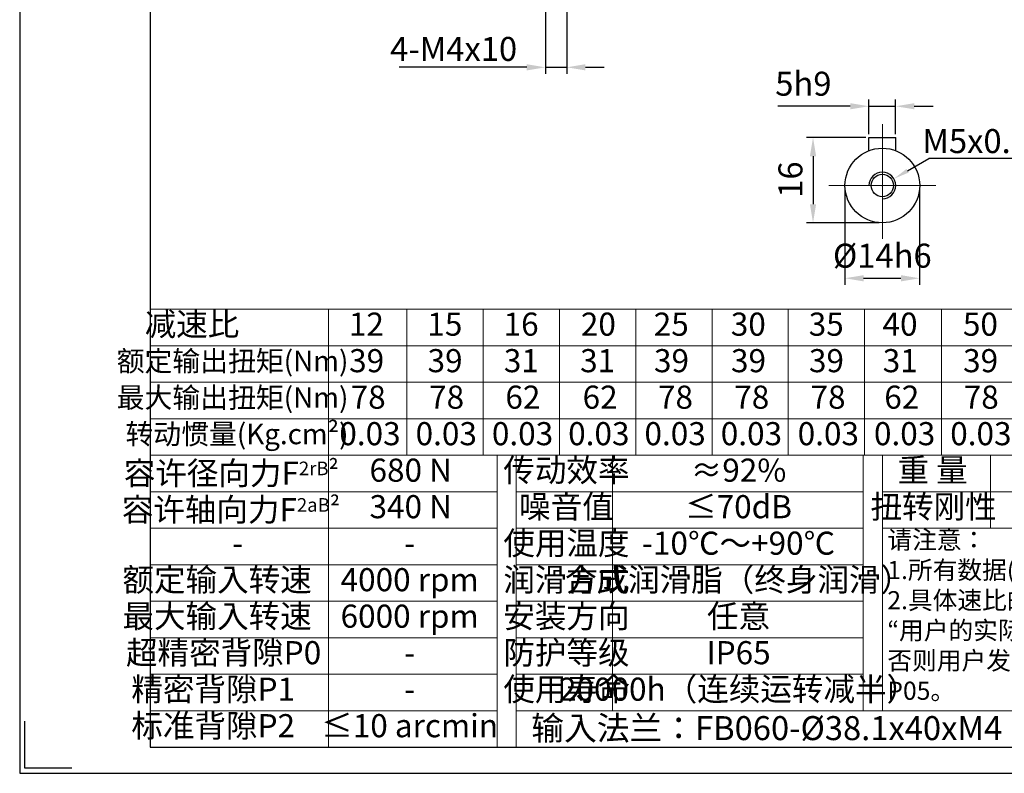
# Model space of a CAD drawing. Units: millimetres. Extents: x 1327 to 1773, y 1021 to 1311.
# Drawn here: x 1327 to 1512, y 1021 to 1162 of the extents above; entities that cross this region are included whole.
import ezdxf

# ---------------------------------------------------------------- set-up
doc = ezdxf.new("R2010")
doc.units = ezdxf.units.MM
doc.linetypes.add('ACAD_ISO10W100', pattern=[18, 12, -3, 0, -3])
doc.layers.add('中心线层', color=7, linetype='ACAD_ISO10W100', lineweight=20)
doc.layers.add('粗实线', color=7, linetype='Continuous', lineweight=50)
doc.layers.add('尺寸线', color=7, linetype='Continuous')
doc.layers.add('细实线', color=7, linetype='Continuous')
doc.styles.get("Standard").update_dxf_attribs({"font": 'txt', "bigfont": 'gbcbig.shx'})
doc.styles.add('工程字', font='gbenor.shx', dxfattribs={"height": 4.5, "bigfont": 'gbcbig.shx'})
doc.dimstyles.new('DIMSTYLE_17', dxfattribs={"dimtxt": 8, "dimasz": 12, "dimexe": 0.18, "dimexo": 0.0625, "dimgap": 0.09, "dimtad": 1, "dimtih": 1, "dimtoh": 1, "dimdec": 3, "dimdsep": 46, "dimtxsty": 'Standard', "dimblk": '_FILLED', "dimblk1": '_FILLED', "dimblk2": '_FILLED', "dimcen": 0.09, "dimadec": 0, "dimazin": 0, "dimtol": 1, "dimtp": 0.1, "dimtm": 0.1, "dimtfac": 0.7, "dimtdec": 3, "dimtofl": 0, "dimtmove": 0, "dimatfit": 3, "dimldrblk": '_FILLED', "dimfxl": 1, "dimtolj": 1, "dimarcsym": 0})
doc.dimstyles.new('ISO-25', dxfattribs={"dimtxt": 2.5, "dimasz": 1, "dimexe": 1.25, "dimexo": 0.625, "dimtad": 1, "dimtxsty": '工程字', "dimcen": 2.5, "dimadec": 0, "dimazin": 0, "dimtfac": 1, "dimtmove": 0, "dimatfit": 3, "dimfxl": 1, "dimarcsym": 0})

# ---------------------------------------------------------------- blocks, each defined once
blk = doc.blocks.new('*D1')
at = {"layer": 'Defpoints', "color": 0}
for p in [(1491.22, 1146.11), (1486.22, 1140.25), (1491.22, 1140.25)]:
    blk.add_point(p, dxfattribs=at)
at = {"layer": '尺寸线', "color": 0, "linetype": 'ByBlock', "lineweight": -2}
for p, q in [((1486.22, 1140.87), (1486.22, 1147.36)), ((1491.22, 1140.87), (1491.22, 1147.36)), ((1482.72, 1146.11), (1469.14, 1146.11)), ((1486.22, 1146.11), (1491.22, 1146.11)), ((1494.72, 1146.11), (1498.22, 1146.11))]:
    blk.add_line(p, q, dxfattribs=at)
at = {"layer": '尺寸线', "color": 0}
for points in [[(1482.72, 1145.53), (1482.72, 1146.69), (1486.22, 1146.11)], [(1494.72, 1146.69), (1494.72, 1145.53), (1491.22, 1146.11)]]:
    blk.add_solid(points, dxfattribs=at)
at = {"layer": '尺寸线', "color": 0, "insert": (1473.92, 1149.76), "char_height": 4.5, "attachment_point": 5, "style": '工程字'}
blk.add_mtext('5h9', dxfattribs=at)
blk = doc.blocks.new('*D2')
at = {"layer": 'Defpoints', "color": 0}
for p in [(1486.22, 1140.25), (1475.73, 1124.25), (1488.72, 1124.25)]:
    blk.add_point(p, dxfattribs=at)
at = {"layer": '尺寸线', "color": 0, "linetype": 'ByBlock', "lineweight": -2}
for p, q in [((1485.6, 1140.25), (1474.48, 1140.25)), ((1475.73, 1136.75), (1475.73, 1127.75)), ((1488.1, 1124.25), (1474.48, 1124.25))]:
    blk.add_line(p, q, dxfattribs=at)
at = {"layer": '尺寸线', "color": 0}
for points in [[(1476.31, 1136.75), (1475.15, 1136.75), (1475.73, 1140.25)], [(1475.15, 1127.75), (1476.31, 1127.75), (1475.73, 1124.25)]]:
    blk.add_solid(points, dxfattribs=at)
at = {"layer": '尺寸线', "color": 0, "insert": (1472.08, 1132.36), "char_height": 4.5, "attachment_point": 5, "rotation": 90, "style": '工程字'}
blk.add_mtext('16', dxfattribs=at)
blk = doc.blocks.new('*D3')
at = {"layer": 'Defpoints', "color": 0}
for p in [(1481.72, 1131.25), (1495.72, 1131.25), (1495.72, 1113.86)]:
    blk.add_point(p, dxfattribs=at)
at = {"layer": '尺寸线', "color": 0, "linetype": 'ByBlock', "lineweight": -2}
for p, q in [((1481.72, 1130.62), (1481.72, 1112.61)), ((1495.72, 1130.62), (1495.72, 1112.61)), ((1485.22, 1113.86), (1492.22, 1113.86))]:
    blk.add_line(p, q, dxfattribs=at)
at = {"layer": '尺寸线', "color": 0}
for points in [[(1485.22, 1114.44), (1485.22, 1113.27), (1481.72, 1113.86)], [(1492.22, 1113.27), (1492.22, 1114.44), (1495.72, 1113.86)]]:
    blk.add_solid(points, dxfattribs=at)
at = {"layer": '尺寸线', "color": 0, "insert": (1488.72, 1117.51), "char_height": 4.5, "attachment_point": 5, "style": '工程字'}
blk.add_mtext('%%C14h6', dxfattribs=at)
blk = doc.blocks.new('_FILLED')
at = {"color": 0, "linetype": 'ByBlock'}
blk.add_solid([(0, 0), (-1, 0.133), (-1, -0.133)], dxfattribs=at)
blk = doc.blocks.new('*D4')
at = {"layer": 'Defpoints', "color": 0}
for p in [(1490.88, 1132.51), (1486.56, 1129.99)]:
    blk.add_point(p, dxfattribs=at)
at = {"layer": '尺寸线', "color": 0, "linetype": 'Continuous', "lineweight": -2}
for p in [(1493.47, 1134.02), (1516.59, 1136.33)]:
    blk.add_line(p, (1497.42, 1136.33), dxfattribs=at)
at = {"layer": '尺寸线', "color": 0, "linetype": 'Continuous'}
for p, q in [((1488.63, 1131.25), (1488.81, 1131.25)), ((1488.72, 1131.16), (1488.72, 1131.34))]:
    blk.add_line(p, q, dxfattribs=at)
at = {"layer": '尺寸线', "color": 0, "linetype": 'ByBlock', "lineweight": -2, "xscale": 3, "yscale": 3, "zscale": 3, "rotation": 210.3010392960586}
blk.add_blockref('_FILLED', (1490.88, 1132.51), dxfattribs=at)
at = {"layer": '尺寸线', "color": 0, "insert": (1508.15, 1139.58), "char_height": 4.5, "attachment_point": 5, "style": '工程字'}
blk.add_mtext('\\A1;M5x0.8P', dxfattribs=at)
blk = doc.blocks.new('*D33')
at = {"layer": 'Defpoints', "color": 0}
for p in [(1425.57, 1181.91), (1429.57, 1181.91), (1429.57, 1153.41)]:
    blk.add_point(p, dxfattribs=at)
at = {"layer": '尺寸线', "color": 0, "linetype": 'ByBlock', "lineweight": -2}
for p, q in [((1425.57, 1181.29), (1425.57, 1152.16)), ((1429.57, 1181.29), (1429.57, 1152.16)), ((1422.07, 1153.41), (1398.17, 1153.41)), ((1425.57, 1153.41), (1429.57, 1153.41)), ((1433.07, 1153.41), (1436.57, 1153.41))]:
    blk.add_line(p, q, dxfattribs=at)
at = {"layer": '尺寸线', "color": 0}
for points in [[(1422.07, 1152.83), (1422.07, 1153.99), (1425.57, 1153.41)], [(1433.07, 1153.99), (1433.07, 1152.83), (1429.57, 1153.41)]]:
    blk.add_solid(points, dxfattribs=at)
at = {"layer": '尺寸线', "color": 0, "insert": (1408.37, 1156.86), "char_height": 4.5, "attachment_point": 5, "style": '工程字'}
blk.add_mtext('4-M4x10{}{{\\H0.7x;}{}}', dxfattribs=at)

msp = doc.modelspace()

# ---------------------------------------------------------------- linework, layer by layer
at = {"color": 0}
for points in [[(1327.0247, 1021.0304), (1737.6977, 1021.0304), (1737.6977, 1311.4349), (1327.0247, 1311.4349)], [(1351.4695, 1025.9194), (1732.8088, 1025.9194), (1732.8088, 1306.5459), (1351.4695, 1306.5459)]]:
    msp.add_lwpolyline(points, close=True, dxfattribs=at)
at = {"color": 0, "flags": 128}
msp.add_lwpolyline([(1336.8026, 1022.0082), (1328.0025, 1022.0082), (1328.0025, 1030.8083)], dxfattribs=at)
at = {"layer": '中心线层', "color": 0, "linetype": 'ByBlock'}
for p, q in [((1488.7234, 1121.2499), (1488.7234, 1142.7499)), ((1478.7234, 1131.2499), (1498.7234, 1131.2499))]:
    msp.add_line(p, q, dxfattribs=at)
at = {"layer": '粗实线', "color": 0, "lineweight": 30}
for p, q in [((1486.2234, 1137.7883), (1486.2234, 1140.2499)), ((1486.2234, 1140.2499), (1491.2234, 1140.2499)), ((1491.2234, 1137.8493), (1491.2234, 1140.2499))]:
    msp.add_line(p, q, dxfattribs=at)
for radius in [7, 2.1]:
    msp.add_circle((1488.7234, 1131.2499), radius, dxfattribs=at)
at = {"layer": '细实线', "color": 0, "lineweight": 15}
for p, q in [((1542.7112, 1108.054), (1351.4695, 1108.054)), ((1384.9179, 1108.054), (1384.9179, 1080.6758)), ((1384.9179, 1108.054), (1384.9179, 1080.6758)), ((1399.597, 1108.054), (1399.597, 1080.6758)), ((1399.597, 1108.054), (1399.597, 1080.6758)), ((1399.597, 1108.054), (1399.597, 1080.6758)), ((1413.897, 1108.054), (1413.897, 1080.6758)), ((1413.897, 1108.054), (1413.897, 1080.6758)), ((1428.197, 1108.054), (1428.197, 1080.6758)), ((1428.197, 1108.054), (1428.197, 1080.6758)), ((1442.497, 1108.054), (1442.497, 1080.6758)), ((1442.497, 1108.054), (1442.497, 1080.6758)), ((1456.797, 1108.054), (1456.797, 1080.6758)), ((1456.797, 1108.054), (1456.797, 1080.6758)), ((1471.097, 1108.054), (1471.097, 1080.6758)), ((1471.097, 1108.054), (1471.097, 1080.6758)), ((1485.397, 1108.054), (1485.397, 1080.6758)), ((1499.8112, 1108.054), (1499.8112, 1080.6758)), ((1499.8112, 1108.054), (1499.8112, 1080.6758)), ((1499.8112, 1108.054), (1499.8112, 1080.6758)), ((1542.7112, 1101.2094), (1351.4695, 1101.2094)), ((1542.7112, 1094.3649), (1351.4695, 1094.3649)), ((1542.7112, 1087.5203), (1351.4695, 1087.5203)), ((1556.806, 1080.6758), (1351.4695, 1080.6758)), ((1485.132, 1080.6758), (1351.4695, 1080.6758)), ((1556.806, 1080.6758), (1351.4695, 1080.6758)), ((1384.9179, 1080.6758), (1384.9179, 1025.9194)), ((1416.4945, 1080.6758), (1416.4945, 1025.9194)), ((1420.107, 1080.6758), (1420.107, 1025.9194)), ((1438.1695, 1080.6758), (1438.1695, 1032.7639)), ((1485.132, 1080.6758), (1485.132, 1032.7639)), ((1488.7445, 1080.6758), (1488.7445, 1032.7639)), ((1508.9745, 1080.6758), (1508.9745, 1066.9867)), ((1416.4945, 1073.8312), (1351.4695, 1073.8312)), ((1485.132, 1073.8312), (1420.107, 1073.8312)), ((1556.806, 1073.8312), (1488.7445, 1073.8312)), ((1416.4945, 1066.9867), (1351.4695, 1066.9867)), ((1485.132, 1066.9867), (1420.107, 1066.9867)), ((1556.806, 1066.9867), (1488.7445, 1066.9867)), ((1416.4945, 1060.1421), (1351.4695, 1060.1421)), ((1485.132, 1060.1421), (1420.107, 1060.1421)), ((1416.4945, 1053.2976), (1351.4695, 1053.2976)), ((1485.132, 1053.2976), (1420.107, 1053.2976)), ((1416.4945, 1046.453), (1351.4695, 1046.453)), ((1485.132, 1046.453), (1420.107, 1046.453)), ((1416.4945, 1039.6085), (1351.4695, 1039.6085)), ((1485.132, 1039.6085), (1420.107, 1039.6085)), ((1416.4945, 1032.7639), (1351.4695, 1032.7639)), ((1556.806, 1032.7639), (1420.107, 1032.7639))]:
    msp.add_line(p, q, dxfattribs=at)
at = {"layer": '细实线', "color": 0, "linetype": 'ByBlock'}
msp.add_arc((1488.7234, 1131.2499), 2.5, 270, 180, dxfattribs=at)

# ---------------------------------------------------------------- texts
at = {"layer": '细实线', "color": 0, "style": '工程字'}
msp.add_text('输入法兰：FB060-%%C38.1x40xM4', height=4.5, dxfattribs=at).set_placement((1422.9196, 1027.2541))
at = {"layer": '细实线', "color": 0, "lineweight": 15, "style": '工程字'}
for s, insert, char_height, attachment_point in [('减速比', (1359.3203, 1104.688), 4.335, 5), ('12', (1392.0168, 1104.688), 4.335, 5), ('15', (1406.718, 1104.688), 4.335, 5), ('16', (1421.018, 1104.688), 4.335, 5), ('20', (1435.4919, 1104.688), 4.335, 5), ('25', (1449.1602, 1104.688), 4.335, 5), ('30', (1463.5969, 1104.688), 4.335, 5), ('35', (1478.2047, 1104.688), 4.335, 5), ('40', (1492.0395, 1104.688), 4.335, 5), ('50', (1507.1061, 1104.688), 4.335, 5), ('额定输出扭矩(Nm)', (1366.9236, 1097.8435), 3.825, 5), ('39', (1392.0587, 1097.8435), 4.335, 5), ('39', (1406.76, 1097.8435), 4.335, 5), ('31', (1421.06, 1097.8435), 4.335, 5), ('31', (1435.36, 1097.8435), 4.335, 5), ('39', (1449.2022, 1097.8435), 4.335, 5), ('39', (1463.6389, 1097.8435), 4.335, 5), ('39', (1478.2467, 1097.8435), 4.335, 5), ('31', (1492.0814, 1097.8435), 4.335, 5), ('39', (1507.148, 1097.8435), 4.335, 5), ('最大输出扭矩(Nm)', (1366.9236, 1090.9989), 3.825, 5), ('78', (1392.3482, 1090.9989), 4.335, 5), ('78', (1407.0494, 1090.9989), 4.335, 5), ('62', (1421.3494, 1090.9989), 4.335, 5), ('62', (1435.8233, 1090.9989), 4.335, 5), ('78', (1449.9494, 1090.9989), 4.335, 5), ('78', (1464.2494, 1090.9989), 4.335, 5), ('78', (1478.5494, 1090.9989), 4.335, 5), ('62', (1492.3709, 1090.9989), 4.335, 5), ('78', (1507.2636, 1090.9989), 4.335, 5), ('转动惯量(Kg.cm²)', (1367.7536, 1084.1544), 3.825, 5), ('0.03', (1392.6822, 1084.1544), 4.335, 5), ('0.03', (1406.9822, 1084.1544), 4.335, 5), ('0.03', (1421.2822, 1084.1544), 4.335, 5), ('0.03', (1435.5822, 1084.1544), 4.335, 5), ('0.03', (1449.8822, 1084.1544), 4.335, 5), ('0.03', (1464.1822, 1084.1544), 4.335, 5), ('0.03', (1478.5964, 1084.1544), 4.335, 5), ('0.03', (1492.8964, 1084.1544), 4.335, 5), ('0.03', (1507.1964, 1084.1544), 4.335, 5), ('容许径向力F{\\H0.588235x;2rB\\H1.333334x;²\\P}', (1366.675, 1077.3098), 4.335, 5), ('680 N', (1400.3203, 1077.3098), 4.335, 5), ('传动效率', (1429.5102, 1077.3098), 4.335, 5), ('≈92%', (1461.7705, 1077.3098), 4.335, 5), ('重 量', (1498.1477, 1077.3098), 4.335, 5), ('容许轴向力F{\\H0.588235x;2aB\\H1.333334x;²\\P}', (1366.6077, 1070.4653), 4.335, 5), ('340 N', (1400.3203, 1070.4653), 4.335, 5), ('噪音值', (1429.5102, 1070.4653), 4.335, 5), ('≤70dB', (1461.7705, 1070.4653), 4.335, 5), ('扭转刚性', (1498.3192, 1070.4653), 4.335, 5), ('使用温度', (1429.5102, 1063.6207), 4.335, 5), ('请注意：\\P1.所有数据(PDF.CAD.3D)变更时，我们不做通知。\\P2.具体速比的额定扭矩请参照我司样本“减速机性能资料”；\\P“用户的实际负载扭矩”X“使用系数”≤减速机的额定扭矩，\\P否则用户发生故障，我司概不负责；使用系数请参照我司样本\\PP05。', (1489.6618, 1050.2226), 3.39575, 4), ('-10℃～+90℃', (1461.7705, 1063.6207), 4.335, 5), ('-', (1367.901, 1063.6207), 4.335, 5), ('-', (1400.1218, 1063.6207), 4.335, 5), ('额定输入转速', (1364.0275, 1056.7762), 4.335, 5), ('4000 rpm', (1400.1218, 1056.7762), 4.335, 5), ('润滑方式', (1429.5102, 1056.7762), 4.335, 5), ('合成润滑脂（终身润滑）', (1461.7705, 1056.7762), 4.335, 5), ('最大输入转速', (1364.0275, 1049.9316), 4.335, 5), ('6000 rpm', (1400.1218, 1049.9316), 4.335, 5), ('安装方向', (1429.5102, 1049.9316), 4.335, 5), ('任意', (1461.7705, 1049.9316), 4.335, 5), ('防护等级', (1429.5102, 1043.0871), 4.335, 5), ('超精密背隙P0', (1365.247, 1043.0871), 4.335, 5), ('IP65', (1461.7705, 1043.0871), 4.335, 5), ('-', (1400.1218, 1043.0871), 4.335, 5), ('精密背隙P1', (1363.2962, 1036.2425), 4.335, 5), ('使用寿命', (1429.5102, 1036.2425), 4.335, 5), ('20000h（连续运转减半）', (1461.7705, 1036.2425), 4.335, 5), ('-', (1400.1218, 1036.2425), 4.335, 5), ('标准背隙P2', (1363.2962, 1029.398), 4.335, 5), ('≤10 arcmin', (1400.1218, 1029.398), 4.335, 5)]:
    msp.add_mtext(s, dxfattribs=dict(at, insert=insert, char_height=char_height, attachment_point=attachment_point))

# ---------------------------------------------------------------- dimensions: what is measured, and where the dimension line sits
at = {"layer": '尺寸线', "color": 0, "linetype": 'ByBlock'}
for base, p1, p2, text, override, picture, middle in [((1429.575, 1153.4093), (1425.575, 1181.9108), (1429.575, 1181.9108), '4-M<>x10{}{{\\H0.7x;}{}}', {"dimtxt": 4, "dimasz": 3.5, "dimgap": 1.2, "dimtxsty": '工程字'}, '*D33', (1408.3735, 1153.4093)), ((1491.2234, 1146.111), (1486.2234, 1140.2499), (1491.2234, 1140.2499), '<>h9', {"dimtxt": 5, "dimasz": 3.5, "dimgap": 1.4}, '*D1', (1473.9242, 1146.111)), ((1495.7234, 1113.8575), (1481.7234, 1131.2499), (1495.7234, 1131.2499), '%%C<>h6', {"dimtxt": 5, "dimasz": 3.5, "dimgap": 1.4}, '*D3', (1488.7234, 1113.8575))]:
    dim = msp.add_linear_dim(base=base, p1=p1, p2=p2, text=text, dimstyle='ISO-25', override=override, dxfattribs=at)
    dim.commit()
    dim.dimension.update_dxf_attribs({"geometry": picture, "text_midpoint": middle, "dimtype": 160})
at = {"layer": '尺寸线', "linetype": 'Continuous'}
dim = msp.add_diameter_dim_2p(p1=(1486.5649, 1129.9886), p2=(1490.8818, 1132.5113), text='M5x0.8P', dimstyle='DIMSTYLE_17', override={"dimtxt": 4.5, "dimasz": 3, "dimgap": 1, "dimtxsty": '工程字', "dimtol": 0, "dimldrblk": '_FILLED'}, dxfattribs=at)
dim.commit()
dim.dimension.update_dxf_attribs({"geometry": '*D4', "text_midpoint": (1508.1489, 1136.3295), "dimtype": 163})
at = {"layer": '尺寸线', "color": 0, "linetype": 'ByBlock'}
dim = msp.add_linear_dim(base=(1475.7308, 1124.2499), p1=(1486.2234, 1140.2499), p2=(1488.7234, 1124.2499), angle=90, dimstyle='ISO-25', override={"dimtxt": 5, "dimasz": 3.5, "dimgap": 1.4}, dxfattribs=at)
dim.commit()
dim.dimension.update_dxf_attribs({"geometry": '*D2', "text_midpoint": (1475.7308, 1132.362), "dimtype": 160})

doc.saveas('drawing.dxf')
